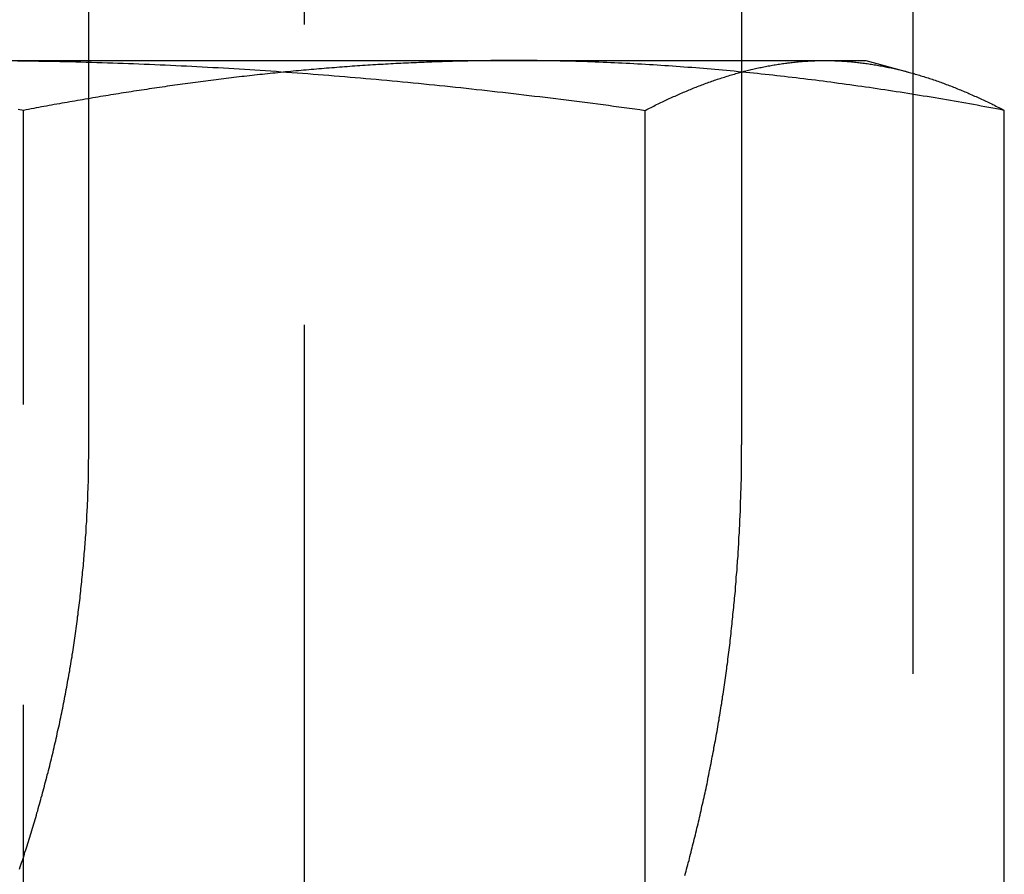
# Model space of a CAD drawing. Extents: x 817 to 962, y 189 to 568.
# Drawn here: x 845 to 849, y 501 to 505 of the extents above; entities that cross this region are included whole.
import ezdxf

# ---------------------------------------------------------------- set-up
doc = ezdxf.new("R2010")
doc.units = 0
doc.header["$LTSCALE"] = 10
doc.linetypes.add('VERDECKT', pattern=[0.375, 0.25, -0.125])
doc.layers.get('0').update_dxf_attribs({"linetype": 'CONTINUOUS'})
doc.layers.add('STEMPEL', color=3, linetype='CONTINUOUS')

# ---------------------------------------------------------------- blocks, each defined once
blk = doc.blocks.new('A$C5391D1BE')
at = {"color": 1, "linetype": 'VERDECKT', "extrusion": (0, 1, -2e-16)}
for p, q in [((623.6688, 72), (623.6688, 80)), ((624.5657, 80), (624.5657, 70)), ((626.3863, 72), (626.3863, 73.6)), ((627.0981, 73.5469), (627.0981, 70)), ((623.397, 68.4179), (623.397, 73.3927))]:
    blk.add_line(p, q, dxfattribs=at)
at = {"extrusion": (0, 1, -2e-16)}
for p, q in [((626.3863, 73.6), (626.3863, 80)), ((627.0981, 80), (627.0981, 73.5469)), ((623.1968, 73.6), (626.7323, 73.6)), ((626.7323, 73.6), (626.9027, 73.6)), ((626.9027, 73.6), (627.0812, 73.5522)), ((625.9852, 68.4179), (625.9852, 73.3927)), ((627.4795, 68.4895), (627.4795, 73.3927))]:
    blk.add_line(p, q, dxfattribs=at)
at = {"color": 1}
for points in [[(623.397, 73.3927, 0), (623.375, 73.3958, 0)], [(625.438, 73.6, 0), (625.428, 73.6, 0), (625.417, 73.6, 0), (625.406, 73.5999, 0), (625.396, 73.5999, 0), (625.385, 73.5998, 0), (625.374, 73.5998, 0), (625.364, 73.5997, 0), (625.353, 73.5996, 0), (625.342, 73.5995, 0), (625.332, 73.5994, 0), (625.321, 73.5993, 0), (625.31, 73.5991, 0), (625.299, 73.599, 0), (625.289, 73.5988, 0), (625.278, 73.5986, 0), (625.267, 73.5984, 0), (625.257, 73.5982, 0), (625.246, 73.598, 0), (625.235, 73.5978, 0), (625.225, 73.5975, 0), (625.214, 73.5973, 0), (625.203, 73.597, 0), (625.193, 73.5967, 0), (625.182, 73.5965, 0), (625.171, 73.5962, 0), (625.161, 73.5958, 0), (625.15, 73.5955, 0), (625.139, 73.5952, 0), (625.129, 73.5948, 0), (625.118, 73.5945, 0), (625.107, 73.5941, 0), (625.097, 73.5937, 0), (625.086, 73.5933, 0), (625.075, 73.5929, 0), (625.065, 73.5925, 0), (625.054, 73.5921, 0), (625.043, 73.5916, 0), (625.033, 73.5911, 0), (625.022, 73.5907, 0), (625.011, 73.5902, 0), (625, 73.5897, 0), (624.99, 73.5892, 0), (624.979, 73.5887, 0), (624.968, 73.5882, 0), (624.958, 73.5876, 0), (624.947, 73.5871, 0), (624.936, 73.5865, 0), (624.926, 73.5859, 0), (624.915, 73.5853, 0), (624.904, 73.5847, 0), (624.894, 73.5841, 0), (624.883, 73.5835, 0), (624.872, 73.5829, 0), (624.862, 73.5822, 0), (624.851, 73.5816, 0), (624.84, 73.5809, 0), (624.83, 73.5802, 0), (624.819, 73.5795, 0), (624.808, 73.5788, 0), (624.797, 73.5781, 0), (624.787, 73.5774, 0), (624.776, 73.5767, 0), (624.765, 73.5759, 0), (624.755, 73.5751, 0), (624.744, 73.5744, 0), (624.733, 73.5736, 0), (624.723, 73.5728, 0), (624.712, 73.572, 0), (624.701, 73.5712, 0), (624.691, 73.5703, 0), (624.68, 73.5695, 0), (624.669, 73.5686, 0), (624.658, 73.5678, 0), (624.648, 73.5669, 0), (624.637, 73.566, 0), (624.626, 73.5651, 0), (624.616, 73.5642, 0), (624.605, 73.5633, 0), (624.594, 73.5623, 0), (624.584, 73.5614, 0), (624.573, 73.5604, 0), (624.562, 73.5595, 0), (624.552, 73.5585, 0), (624.541, 73.5575, 0), (624.53, 73.5565, 0), (624.52, 73.5555, 0), (624.509, 73.5545, 0), (624.498, 73.5534, 0), (624.487, 73.5524, 0), (624.477, 73.5513, 0), (624.466, 73.5503, 0), (624.455, 73.5492, 0), (624.445, 73.5481, 0), (624.434, 73.547, 0), (624.423, 73.5459, 0), (624.413, 73.5448, 0), (624.402, 73.5436, 0), (624.391, 73.5425, 0), (624.38, 73.5413, 0), (624.37, 73.5402, 0), (624.359, 73.539, 0), (624.348, 73.5378, 0), (624.338, 73.5366, 0), (624.327, 73.5354, 0), (624.316, 73.5342, 0), (624.306, 73.5329, 0), (624.295, 73.5317, 0), (624.284, 73.5304, 0), (624.273, 73.5292, 0), (624.263, 73.5279, 0), (624.252, 73.5266, 0), (624.241, 73.5253, 0), (624.231, 73.524, 0), (624.22, 73.5227, 0), (624.209, 73.5214, 0), (624.199, 73.52, 0), (624.188, 73.5187, 0), (624.177, 73.5173, 0), (624.166, 73.5159, 0), (624.156, 73.5146, 0), (624.145, 73.5132, 0), (624.134, 73.5118, 0), (624.124, 73.5104, 0), (624.113, 73.5089, 0), (624.102, 73.5075, 0), (624.092, 73.5061, 0), (624.081, 73.5046, 0), (624.07, 73.5032, 0), (624.059, 73.5017, 0), (624.049, 73.5002, 0), (624.038, 73.4987, 0), (624.027, 73.4972, 0), (624.017, 73.4957, 0), (624.006, 73.4942, 0), (623.995, 73.4927, 0), (623.985, 73.4911, 0), (623.974, 73.4896, 0), (623.963, 73.488, 0), (623.952, 73.4865, 0), (623.942, 73.4849, 0), (623.931, 73.4833, 0), (623.92, 73.4817, 0), (623.91, 73.4801, 0), (623.899, 73.4785, 0), (623.888, 73.4769, 0), (623.878, 73.4752, 0), (623.867, 73.4736, 0), (623.856, 73.472, 0), (623.845, 73.4703, 0), (623.835, 73.4686, 0), (623.824, 73.4669, 0), (623.813, 73.4653, 0), (623.803, 73.4636, 0), (623.792, 73.4619, 0), (623.781, 73.4601, 0), (623.771, 73.4584, 0), (623.76, 73.4567, 0), (623.749, 73.455, 0), (623.739, 73.4532, 0), (623.728, 73.4514, 0), (623.717, 73.4497, 0), (623.706, 73.4479, 0), (623.696, 73.4461, 0), (623.685, 73.4443, 0), (623.674, 73.4425, 0), (623.664, 73.4407, 0), (623.653, 73.4389, 0), (623.642, 73.4371, 0), (623.632, 73.4352, 0), (623.621, 73.4334, 0), (623.61, 73.4315, 0), (623.6, 73.4297, 0), (623.589, 73.4278, 0), (623.578, 73.4259, 0), (623.568, 73.424, 0), (623.557, 73.4221, 0), (623.546, 73.4202, 0), (623.536, 73.4183, 0), (623.525, 73.4164, 0), (623.514, 73.4145, 0), (623.504, 73.4125, 0), (623.493, 73.4106, 0), (623.482, 73.4086, 0), (623.472, 73.4067, 0), (623.461, 73.4047, 0), (623.45, 73.4027, 0), (623.44, 73.4008, 0), (623.429, 73.3988, 0), (623.418, 73.3968, 0), (623.408, 73.3948, 0), (623.397, 73.3927, 0)], [(625.438, 73.6, 0), (625.428, 73.6, 0), (625.417, 73.6, 0), (625.406, 73.5999, 0), (625.396, 73.5999, 0), (625.385, 73.5998, 0), (625.374, 73.5998, 0), (625.364, 73.5997, 0), (625.353, 73.5996, 0), (625.342, 73.5995, 0), (625.332, 73.5994, 0), (625.321, 73.5993, 0), (625.31, 73.5991, 0), (625.299, 73.599, 0), (625.289, 73.5988, 0), (625.278, 73.5986, 0), (625.267, 73.5984, 0), (625.257, 73.5982, 0), (625.246, 73.598, 0), (625.235, 73.5978, 0), (625.225, 73.5975, 0), (625.214, 73.5973, 0), (625.203, 73.597, 0), (625.193, 73.5967, 0), (625.182, 73.5965, 0), (625.171, 73.5962, 0), (625.161, 73.5958, 0), (625.15, 73.5955, 0), (625.139, 73.5952, 0), (625.129, 73.5948, 0), (625.118, 73.5945, 0), (625.107, 73.5941, 0), (625.097, 73.5937, 0), (625.086, 73.5933, 0), (625.075, 73.5929, 0), (625.065, 73.5925, 0), (625.054, 73.5921, 0), (625.043, 73.5916, 0), (625.033, 73.5911, 0), (625.022, 73.5907, 0), (625.011, 73.5902, 0), (625, 73.5897, 0), (624.99, 73.5892, 0), (624.979, 73.5887, 0), (624.968, 73.5882, 0), (624.958, 73.5876, 0), (624.947, 73.5871, 0), (624.936, 73.5865, 0), (624.926, 73.5859, 0), (624.915, 73.5853, 0), (624.904, 73.5847, 0), (624.894, 73.5841, 0), (624.883, 73.5835, 0), (624.872, 73.5829, 0), (624.862, 73.5822, 0), (624.851, 73.5816, 0), (624.84, 73.5809, 0), (624.83, 73.5802, 0), (624.819, 73.5795, 0), (624.808, 73.5788, 0), (624.797, 73.5781, 0), (624.787, 73.5774, 0), (624.776, 73.5767, 0), (624.765, 73.5759, 0), (624.755, 73.5751, 0), (624.744, 73.5744, 0), (624.733, 73.5736, 0), (624.723, 73.5728, 0), (624.712, 73.572, 0), (624.701, 73.5712, 0), (624.691, 73.5703, 0), (624.68, 73.5695, 0), (624.669, 73.5686, 0), (624.658, 73.5678, 0), (624.648, 73.5669, 0), (624.637, 73.566, 0), (624.626, 73.5651, 0), (624.616, 73.5642, 0), (624.605, 73.5633, 0), (624.594, 73.5623, 0), (624.584, 73.5614, 0), (624.573, 73.5604, 0), (624.562, 73.5595, 0), (624.552, 73.5585, 0), (624.541, 73.5575, 0), (624.53, 73.5565, 0), (624.52, 73.5555, 0), (624.509, 73.5545, 0), (624.498, 73.5534, 0), (624.487, 73.5524, 0), (624.477, 73.5513, 0), (624.466, 73.5503, 0), (624.455, 73.5492, 0), (624.445, 73.5481, 0), (624.434, 73.547, 0), (624.423, 73.5459, 0), (624.413, 73.5448, 0), (624.402, 73.5436, 0), (624.391, 73.5425, 0), (624.38, 73.5413, 0), (624.37, 73.5402, 0), (624.359, 73.539, 0), (624.348, 73.5378, 0), (624.338, 73.5366, 0), (624.327, 73.5354, 0), (624.316, 73.5342, 0), (624.306, 73.5329, 0), (624.295, 73.5317, 0), (624.284, 73.5304, 0), (624.273, 73.5292, 0), (624.263, 73.5279, 0), (624.252, 73.5266, 0), (624.241, 73.5253, 0), (624.231, 73.524, 0), (624.22, 73.5227, 0), (624.209, 73.5214, 0), (624.199, 73.52, 0), (624.188, 73.5187, 0), (624.177, 73.5173, 0), (624.166, 73.5159, 0), (624.156, 73.5146, 0), (624.145, 73.5132, 0), (624.134, 73.5118, 0), (624.124, 73.5104, 0), (624.113, 73.5089, 0), (624.102, 73.5075, 0), (624.092, 73.5061, 0), (624.081, 73.5046, 0), (624.07, 73.5032, 0), (624.059, 73.5017, 0), (624.049, 73.5002, 0), (624.038, 73.4987, 0), (624.027, 73.4972, 0), (624.017, 73.4957, 0), (624.006, 73.4942, 0), (623.995, 73.4927, 0), (623.985, 73.4911, 0), (623.974, 73.4896, 0), (623.963, 73.488, 0), (623.952, 73.4865, 0), (623.942, 73.4849, 0), (623.931, 73.4833, 0), (623.92, 73.4817, 0), (623.91, 73.4801, 0), (623.899, 73.4785, 0), (623.888, 73.4769, 0), (623.878, 73.4752, 0), (623.867, 73.4736, 0), (623.856, 73.472, 0), (623.845, 73.4703, 0), (623.835, 73.4686, 0), (623.824, 73.4669, 0), (623.813, 73.4653, 0), (623.803, 73.4636, 0), (623.792, 73.4619, 0), (623.781, 73.4601, 0), (623.771, 73.4584, 0), (623.76, 73.4567, 0), (623.749, 73.455, 0), (623.739, 73.4532, 0), (623.728, 73.4514, 0), (623.717, 73.4497, 0), (623.706, 73.4479, 0), (623.696, 73.4461, 0), (623.685, 73.4443, 0), (623.674, 73.4425, 0), (623.664, 73.4407, 0), (623.653, 73.4389, 0), (623.642, 73.4371, 0), (623.632, 73.4352, 0), (623.621, 73.4334, 0), (623.61, 73.4315, 0), (623.6, 73.4297, 0), (623.589, 73.4278, 0), (623.578, 73.4259, 0), (623.568, 73.424, 0), (623.557, 73.4221, 0), (623.546, 73.4202, 0), (623.536, 73.4183, 0), (623.525, 73.4164, 0), (623.514, 73.4145, 0), (623.504, 73.4125, 0), (623.493, 73.4106, 0), (623.482, 73.4086, 0), (623.472, 73.4067, 0), (623.461, 73.4047, 0), (623.45, 73.4027, 0), (623.44, 73.4008, 0), (623.429, 73.3988, 0), (623.418, 73.3968, 0), (623.408, 73.3948, 0), (623.397, 73.3927, 0)], [(627.479, 73.3927, 0), (627.463, 73.3958, 0), (627.447, 73.3988, 0), (627.431, 73.4018, 0), (627.415, 73.4047, 0), (627.399, 73.4077, 0), (627.383, 73.4106, 0), (627.367, 73.4136, 0), (627.351, 73.4165, 0), (627.335, 73.4193, 0), (627.319, 73.4222, 0), (627.303, 73.425, 0), (627.287, 73.4279, 0), (627.271, 73.4307, 0), (627.255, 73.4334, 0), (627.239, 73.4362, 0), (627.223, 73.4389, 0), (627.207, 73.4417, 0), (627.191, 73.4444, 0), (627.175, 73.447, 0), (627.159, 73.4497, 0), (627.142, 73.4523, 0), (627.126, 73.455, 0), (627.11, 73.4576, 0), (627.094, 73.4601, 0), (627.078, 73.4627, 0), (627.062, 73.4652, 0), (627.046, 73.4677, 0), (627.03, 73.4702, 0), (627.014, 73.4727, 0), (626.998, 73.4752, 0), (626.982, 73.4776, 0), (626.966, 73.48, 0), (626.95, 73.4824, 0), (626.934, 73.4848, 0), (626.918, 73.4871, 0), (626.902, 73.4894, 0), (626.886, 73.4917, 0), (626.87, 73.494, 0), (626.853, 73.4963, 0), (626.837, 73.4985, 0), (626.821, 73.5007, 0), (626.805, 73.5029, 0), (626.789, 73.5051, 0), (626.773, 73.5073, 0), (626.757, 73.5094, 0), (626.741, 73.5115, 0), (626.725, 73.5136, 0), (626.709, 73.5156, 0), (626.693, 73.5177, 0), (626.677, 73.5197, 0), (626.661, 73.5217, 0), (626.645, 73.5237, 0), (626.629, 73.5256, 0), (626.613, 73.5275, 0), (626.596, 73.5294, 0), (626.58, 73.5313, 0), (626.564, 73.5332, 0), (626.548, 73.535, 0), (626.532, 73.5368, 0), (626.516, 73.5386, 0), (626.5, 73.5403, 0), (626.484, 73.5421, 0), (626.468, 73.5438, 0), (626.452, 73.5455, 0), (626.436, 73.5471, 0), (626.42, 73.5488, 0), (626.404, 73.5504, 0), (626.388, 73.552, 0), (626.371, 73.5535, 0), (626.355, 73.5551, 0), (626.339, 73.5566, 0), (626.323, 73.5581, 0), (626.307, 73.5596, 0), (626.291, 73.561, 0), (626.275, 73.5624, 0), (626.259, 73.5638, 0), (626.243, 73.5652, 0), (626.227, 73.5665, 0), (626.211, 73.5679, 0), (626.195, 73.5692, 0), (626.179, 73.5704, 0), (626.162, 73.5717, 0), (626.146, 73.5729, 0), (626.13, 73.5741, 0), (626.114, 73.5752, 0), (626.098, 73.5764, 0), (626.082, 73.5775, 0), (626.066, 73.5786, 0), (626.05, 73.5797, 0), (626.034, 73.5807, 0), (626.018, 73.5817, 0), (626.002, 73.5827, 0), (625.986, 73.5837, 0), (625.969, 73.5846, 0), (625.953, 73.5855, 0), (625.937, 73.5864, 0), (625.921, 73.5872, 0), (625.905, 73.588, 0), (625.889, 73.5888, 0), (625.873, 73.5896, 0), (625.857, 73.5904, 0), (625.841, 73.5911, 0), (625.825, 73.5918, 0), (625.809, 73.5924, 0), (625.792, 73.5931, 0), (625.776, 73.5937, 0), (625.76, 73.5943, 0), (625.744, 73.5948, 0), (625.728, 73.5953, 0), (625.712, 73.5958, 0), (625.696, 73.5963, 0), (625.68, 73.5968, 0), (625.664, 73.5972, 0), (625.648, 73.5976, 0), (625.631, 73.5979, 0), (625.615, 73.5983, 0), (625.599, 73.5986, 0), (625.583, 73.5988, 0), (625.567, 73.5991, 0), (625.551, 73.5993, 0), (625.535, 73.5995, 0), (625.519, 73.5996, 0), (625.503, 73.5998, 0), (625.487, 73.5999, 0), (625.47, 73.5999, 0), (625.454, 73.6, 0), (625.438, 73.6, 0)], [(623.38, 70.235, 0), (623.383, 70.2438, 0), (623.386, 70.2526, 0), (623.389, 70.2614, 0), (623.392, 70.2702, 0), (623.395, 70.279, 0), (623.398, 70.2879, 0), (623.401, 70.2968, 0), (623.403, 70.3056, 0), (623.406, 70.3146, 0), (623.409, 70.3235, 0), (623.412, 70.3324, 0), (623.415, 70.3414, 0), (623.418, 70.3504, 0), (623.421, 70.3594, 0), (623.423, 70.3684, 0), (623.426, 70.3774, 0), (623.429, 70.3865, 0), (623.432, 70.3956, 0), (623.434, 70.4046, 0), (623.437, 70.4137, 0), (623.44, 70.4228, 0), (623.443, 70.432, 0), (623.445, 70.4411, 0), (623.448, 70.4503, 0), (623.451, 70.4595, 0), (623.453, 70.4686, 0), (623.456, 70.4778, 0), (623.458, 70.4871, 0), (623.461, 70.4963, 0), (623.464, 70.5055, 0), (623.466, 70.5148, 0), (623.469, 70.5241, 0), (623.471, 70.5334, 0), (623.474, 70.5427, 0), (623.476, 70.552, 0), (623.479, 70.5613, 0), (623.482, 70.5706, 0), (623.484, 70.58, 0), (623.486, 70.5894, 0), (623.489, 70.5987, 0), (623.491, 70.6081, 0), (623.494, 70.6175, 0), (623.496, 70.6269, 0), (623.499, 70.6364, 0), (623.501, 70.6458, 0), (623.503, 70.6552, 0), (623.506, 70.6647, 0), (623.508, 70.6742, 0), (623.51, 70.6836, 0), (623.513, 70.6931, 0), (623.515, 70.7026, 0), (623.517, 70.7121, 0), (623.52, 70.7217, 0), (623.522, 70.7312, 0), (623.524, 70.7407, 0), (623.526, 70.7503, 0), (623.529, 70.7598, 0), (623.531, 70.7694, 0), (623.533, 70.779, 0), (623.535, 70.7886, 0), (623.537, 70.7982, 0), (623.539, 70.8078, 0), (623.541, 70.8174, 0), (623.544, 70.827, 0), (623.546, 70.8366, 0), (623.548, 70.8462, 0), (623.55, 70.8559, 0), (623.552, 70.8655, 0), (623.554, 70.8752, 0), (623.556, 70.8848, 0), (623.558, 70.8945, 0), (623.56, 70.9042, 0), (623.562, 70.9138, 0), (623.564, 70.9235, 0), (623.566, 70.9332, 0), (623.567, 70.9429, 0), (623.569, 70.9526, 0), (623.571, 70.9623, 0), (623.573, 70.972, 0), (623.575, 70.9818, 0), (623.577, 70.9915, 0), (623.578, 71.0012, 0), (623.58, 71.0109, 0), (623.582, 71.0207, 0), (623.584, 71.0304, 0), (623.585, 71.0402, 0), (623.587, 71.0499, 0), (623.589, 71.0597, 0), (623.59, 71.0694, 0), (623.592, 71.0792, 0), (623.594, 71.0889, 0), (623.595, 71.0987, 0), (623.597, 71.1085, 0), (623.599, 71.1182, 0), (623.6, 71.128, 0), (623.602, 71.1378, 0), (623.603, 71.1476, 0), (623.605, 71.1573, 0), (623.606, 71.1671, 0), (623.608, 71.1769, 0), (623.609, 71.1867, 0), (623.61, 71.1965, 0), (623.612, 71.2062, 0), (623.613, 71.216, 0), (623.615, 71.2258, 0), (623.616, 71.2356, 0), (623.617, 71.2454, 0), (623.619, 71.2552, 0), (623.62, 71.2649, 0), (623.621, 71.2747, 0), (623.622, 71.2845, 0), (623.624, 71.2943, 0), (623.625, 71.3041, 0), (623.626, 71.3138, 0), (623.627, 71.3236, 0), (623.629, 71.3334, 0), (623.63, 71.3431, 0), (623.631, 71.3529, 0), (623.632, 71.3627, 0), (623.633, 71.3724, 0), (623.634, 71.3822, 0), (623.635, 71.3919, 0), (623.636, 71.4017, 0), (623.637, 71.4114, 0), (623.638, 71.4212, 0), (623.639, 71.4309, 0), (623.64, 71.4407, 0), (623.641, 71.4504, 0), (623.642, 71.4601, 0), (623.643, 71.4698, 0), (623.644, 71.4795, 0), (623.645, 71.4893, 0), (623.646, 71.499, 0), (623.647, 71.5087, 0), (623.648, 71.5183, 0), (623.648, 71.528, 0), (623.649, 71.5377, 0), (623.65, 71.5474, 0), (623.651, 71.5571, 0), (623.652, 71.5667, 0), (623.652, 71.5764, 0), (623.653, 71.586, 0), (623.654, 71.5956, 0), (623.655, 71.6053, 0), (623.655, 71.6149, 0), (623.656, 71.6245, 0), (623.657, 71.6341, 0), (623.657, 71.6437, 0), (623.658, 71.6533, 0), (623.658, 71.6629, 0), (623.659, 71.6725, 0), (623.66, 71.682, 0), (623.66, 71.6916, 0), (623.661, 71.7011, 0), (623.661, 71.7106, 0), (623.662, 71.7202, 0), (623.662, 71.7297, 0), (623.663, 71.7392, 0), (623.663, 71.7487, 0), (623.663, 71.7581, 0), (623.664, 71.7676, 0), (623.664, 71.7771, 0), (623.665, 71.7865, 0), (623.665, 71.7959, 0), (623.665, 71.8053, 0), (623.666, 71.8148, 0), (623.666, 71.8241, 0), (623.666, 71.8335, 0), (623.667, 71.8429, 0), (623.667, 71.8523, 0), (623.667, 71.8616, 0), (623.667, 71.8709, 0), (623.667, 71.8802, 0), (623.668, 71.8895, 0), (623.668, 71.8988, 0), (623.668, 71.9081, 0), (623.668, 71.9174, 0), (623.668, 71.9266, 0), (623.668, 71.9358, 0), (623.669, 71.945, 0), (623.669, 71.9542, 0), (623.669, 71.9634, 0), (623.669, 71.9726, 0), (623.669, 71.9817, 0), (623.669, 71.9909, 0), (623.669, 72, 0)], [(626.15, 70.2088, 0), (626.152, 70.2175, 0), (626.155, 70.2263, 0), (626.157, 70.235, 0), (626.16, 70.2438, 0), (626.162, 70.2526, 0), (626.164, 70.2614, 0), (626.167, 70.2702, 0), (626.169, 70.279, 0), (626.171, 70.2879, 0), (626.173, 70.2968, 0), (626.176, 70.3056, 0), (626.178, 70.3146, 0), (626.18, 70.3235, 0), (626.182, 70.3324, 0), (626.185, 70.3414, 0), (626.187, 70.3504, 0), (626.189, 70.3594, 0), (626.191, 70.3684, 0), (626.194, 70.3774, 0), (626.196, 70.3865, 0), (626.198, 70.3956, 0), (626.2, 70.4046, 0), (626.202, 70.4137, 0), (626.205, 70.4228, 0), (626.207, 70.432, 0), (626.209, 70.4411, 0), (626.211, 70.4503, 0), (626.213, 70.4595, 0), (626.215, 70.4686, 0), (626.217, 70.4778, 0), (626.219, 70.4871, 0), (626.221, 70.4963, 0), (626.223, 70.5055, 0), (626.226, 70.5148, 0), (626.228, 70.5241, 0), (626.23, 70.5334, 0), (626.232, 70.5427, 0), (626.234, 70.552, 0), (626.236, 70.5613, 0), (626.238, 70.5706, 0), (626.24, 70.58, 0), (626.242, 70.5894, 0), (626.244, 70.5987, 0), (626.245, 70.6081, 0), (626.247, 70.6175, 0), (626.249, 70.6269, 0), (626.251, 70.6364, 0), (626.253, 70.6458, 0), (626.255, 70.6552, 0), (626.257, 70.6647, 0), (626.259, 70.6742, 0), (626.261, 70.6836, 0), (626.262, 70.6931, 0), (626.264, 70.7026, 0), (626.266, 70.7121, 0), (626.268, 70.7217, 0), (626.27, 70.7312, 0), (626.271, 70.7407, 0), (626.273, 70.7503, 0), (626.275, 70.7598, 0), (626.277, 70.7694, 0), (626.278, 70.779, 0), (626.28, 70.7886, 0), (626.282, 70.7982, 0), (626.284, 70.8078, 0), (626.285, 70.8174, 0), (626.287, 70.827, 0), (626.289, 70.8366, 0), (626.29, 70.8462, 0), (626.292, 70.8559, 0), (626.293, 70.8655, 0), (626.295, 70.8752, 0), (626.297, 70.8848, 0), (626.298, 70.8945, 0), (626.3, 70.9042, 0), (626.301, 70.9138, 0), (626.303, 70.9235, 0), (626.304, 70.9332, 0), (626.306, 70.9429, 0), (626.307, 70.9526, 0), (626.309, 70.9623, 0), (626.31, 70.972, 0), (626.312, 70.9818, 0), (626.313, 70.9915, 0), (626.315, 71.0012, 0), (626.316, 71.0109, 0), (626.317, 71.0207, 0), (626.319, 71.0304, 0), (626.32, 71.0402, 0), (626.321, 71.0499, 0), (626.323, 71.0597, 0), (626.324, 71.0694, 0), (626.325, 71.0792, 0), (626.327, 71.0889, 0), (626.328, 71.0987, 0), (626.329, 71.1085, 0), (626.33, 71.1182, 0), (626.332, 71.128, 0), (626.333, 71.1378, 0), (626.334, 71.1476, 0), (626.335, 71.1573, 0), (626.337, 71.1671, 0), (626.338, 71.1769, 0), (626.339, 71.1867, 0), (626.34, 71.1965, 0), (626.341, 71.2062, 0), (626.342, 71.216, 0), (626.343, 71.2258, 0), (626.344, 71.2356, 0), (626.345, 71.2454, 0), (626.346, 71.2552, 0), (626.347, 71.2649, 0), (626.348, 71.2747, 0), (626.35, 71.2845, 0), (626.35, 71.2943, 0), (626.351, 71.3041, 0), (626.352, 71.3138, 0), (626.353, 71.3236, 0), (626.354, 71.3334, 0), (626.355, 71.3431, 0), (626.356, 71.3529, 0), (626.357, 71.3627, 0), (626.358, 71.3724, 0), (626.359, 71.3822, 0), (626.36, 71.3919, 0), (626.36, 71.4017, 0), (626.361, 71.4114, 0), (626.362, 71.4212, 0), (626.363, 71.4309, 0), (626.364, 71.4407, 0), (626.364, 71.4504, 0), (626.365, 71.4601, 0), (626.366, 71.4698, 0), (626.367, 71.4795, 0), (626.367, 71.4893, 0), (626.368, 71.499, 0), (626.369, 71.5087, 0), (626.369, 71.5183, 0), (626.37, 71.528, 0), (626.371, 71.5377, 0), (626.371, 71.5474, 0), (626.372, 71.5571, 0), (626.373, 71.5667, 0), (626.373, 71.5764, 0), (626.374, 71.586, 0), (626.374, 71.5956, 0), (626.375, 71.6053, 0), (626.375, 71.6149, 0), (626.376, 71.6245, 0), (626.377, 71.6341, 0), (626.377, 71.6437, 0), (626.377, 71.6533, 0), (626.378, 71.6629, 0), (626.378, 71.6725, 0), (626.379, 71.682, 0), (626.379, 71.6916, 0), (626.38, 71.7011, 0), (626.38, 71.7106, 0), (626.381, 71.7202, 0), (626.381, 71.7297, 0), (626.381, 71.7392, 0), (626.382, 71.7487, 0), (626.382, 71.7581, 0), (626.382, 71.7676, 0), (626.383, 71.7771, 0), (626.383, 71.7865, 0), (626.383, 71.7959, 0), (626.383, 71.8053, 0), (626.384, 71.8148, 0), (626.384, 71.8241, 0), (626.384, 71.8335, 0), (626.384, 71.8429, 0), (626.385, 71.8523, 0), (626.385, 71.8616, 0), (626.385, 71.8709, 0), (626.385, 71.8802, 0), (626.385, 71.8895, 0), (626.386, 71.8988, 0), (626.386, 71.9081, 0), (626.386, 71.9174, 0), (626.386, 71.9266, 0), (626.386, 71.9358, 0), (626.386, 71.945, 0), (626.386, 71.9542, 0), (626.386, 71.9634, 0), (626.386, 71.9726, 0), (626.386, 71.9817, 0), (626.386, 71.9909, 0), (626.386, 72, 0)]]:
    blk.add_polyline3d(points, dxfattribs=at)
for points in [[(623.372, 73.5991, 0), (623.394, 73.5988, 0), (623.416, 73.5986, 0), (623.438, 73.5983, 0), (623.46, 73.5979, 0), (623.482, 73.5976, 0), (623.504, 73.5972, 0), (623.526, 73.5968, 0), (623.548, 73.5963, 0), (623.57, 73.5959, 0), (623.592, 73.5954, 0), (623.614, 73.5948, 0), (623.636, 73.5943, 0), (623.658, 73.5937, 0), (623.68, 73.5931, 0), (623.702, 73.5925, 0), (623.724, 73.5918, 0), (623.746, 73.5911, 0), (623.768, 73.5904, 0), (623.79, 73.5896, 0), (623.812, 73.5889, 0), (623.834, 73.5881, 0), (623.855, 73.5873, 0), (623.877, 73.5864, 0), (623.899, 73.5855, 0), (623.921, 73.5846, 0), (623.943, 73.5837, 0), (623.965, 73.5827, 0), (623.987, 73.5817, 0), (624.009, 73.5807, 0), (624.031, 73.5797, 0), (624.053, 73.5786, 0), (624.075, 73.5776, 0), (624.097, 73.5764, 0), (624.119, 73.5753, 0), (624.141, 73.5741, 0), (624.163, 73.5729, 0), (624.185, 73.5717, 0), (624.207, 73.5705, 0), (624.229, 73.5692, 0), (624.251, 73.5679, 0), (624.273, 73.5666, 0), (624.295, 73.5653, 0), (624.317, 73.5639, 0), (624.339, 73.5625, 0), (624.36, 73.5611, 0), (624.382, 73.5596, 0), (624.404, 73.5582, 0), (624.426, 73.5567, 0), (624.448, 73.5552, 0), (624.47, 73.5536, 0), (624.492, 73.5521, 0), (624.514, 73.5505, 0), (624.536, 73.5489, 0), (624.558, 73.5472, 0), (624.58, 73.5456, 0), (624.602, 73.5439, 0), (624.624, 73.5422, 0), (624.646, 73.5404, 0), (624.668, 73.5387, 0), (624.69, 73.5369, 0), (624.712, 73.5351, 0), (624.734, 73.5332, 0), (624.756, 73.5314, 0), (624.778, 73.5295, 0), (624.8, 73.5276, 0), (624.822, 73.5257, 0), (624.843, 73.5238, 0), (624.865, 73.5218, 0), (624.887, 73.5198, 0), (624.909, 73.5178, 0), (624.931, 73.5157, 0), (624.953, 73.5137, 0), (624.975, 73.5116, 0), (624.997, 73.5095, 0), (625.019, 73.5074, 0), (625.041, 73.5052, 0), (625.063, 73.503, 0), (625.085, 73.5008, 0), (625.107, 73.4986, 0), (625.129, 73.4964, 0), (625.151, 73.4941, 0), (625.173, 73.4919, 0), (625.195, 73.4895, 0), (625.217, 73.4872, 0), (625.239, 73.4849, 0), (625.261, 73.4825, 0), (625.283, 73.4801, 0), (625.305, 73.4777, 0), (625.327, 73.4753, 0), (625.348, 73.4728, 0), (625.37, 73.4703, 0), (625.392, 73.4678, 0), (625.414, 73.4653, 0), (625.436, 73.4628, 0), (625.458, 73.4602, 0), (625.48, 73.4576, 0), (625.502, 73.455, 0), (625.524, 73.4524, 0), (625.546, 73.4498, 0), (625.568, 73.4471, 0), (625.59, 73.4444, 0), (625.612, 73.4417, 0), (625.634, 73.439, 0), (625.656, 73.4363, 0), (625.678, 73.4335, 0), (625.7, 73.4307, 0), (625.722, 73.4279, 0), (625.744, 73.4251, 0), (625.766, 73.4222, 0), (625.788, 73.4194, 0), (625.81, 73.4165, 0), (625.832, 73.4136, 0), (625.853, 73.4107, 0), (625.875, 73.4077, 0), (625.897, 73.4048, 0), (625.919, 73.4018, 0), (625.941, 73.3988, 0), (625.963, 73.3958, 0), (625.985, 73.3927, 0)], [(625.985, 73.3927, 0), (625.991, 73.3958, 0), (625.997, 73.3988, 0), (626.003, 73.4018, 0), (626.009, 73.4048, 0), (626.015, 73.4077, 0), (626.02, 73.4107, 0), (626.026, 73.4136, 0), (626.032, 73.4165, 0), (626.038, 73.4194, 0), (626.044, 73.4222, 0), (626.05, 73.4251, 0), (626.056, 73.4279, 0), (626.062, 73.4307, 0), (626.068, 73.4335, 0), (626.073, 73.4363, 0), (626.079, 73.439, 0), (626.085, 73.4417, 0), (626.091, 73.4444, 0), (626.097, 73.4471, 0), (626.103, 73.4498, 0), (626.109, 73.4524, 0), (626.115, 73.455, 0), (626.121, 73.4576, 0), (626.126, 73.4602, 0), (626.132, 73.4628, 0), (626.138, 73.4653, 0), (626.144, 73.4678, 0), (626.15, 73.4703, 0), (626.156, 73.4728, 0), (626.162, 73.4753, 0), (626.168, 73.4777, 0), (626.173, 73.4801, 0), (626.179, 73.4825, 0), (626.185, 73.4849, 0), (626.191, 73.4872, 0), (626.197, 73.4895, 0), (626.203, 73.4919, 0), (626.209, 73.4941, 0), (626.215, 73.4964, 0), (626.221, 73.4986, 0), (626.226, 73.5008, 0), (626.232, 73.503, 0), (626.238, 73.5052, 0), (626.244, 73.5074, 0), (626.25, 73.5095, 0), (626.256, 73.5116, 0), (626.262, 73.5137, 0), (626.268, 73.5157, 0), (626.273, 73.5178, 0), (626.279, 73.5198, 0), (626.285, 73.5218, 0), (626.291, 73.5238, 0), (626.297, 73.5257, 0), (626.303, 73.5276, 0), (626.309, 73.5295, 0), (626.315, 73.5314, 0), (626.321, 73.5332, 0), (626.326, 73.5351, 0), (626.332, 73.5369, 0), (626.338, 73.5387, 0), (626.344, 73.5404, 0), (626.35, 73.5422, 0), (626.356, 73.5439, 0), (626.362, 73.5456, 0), (626.368, 73.5472, 0), (626.373, 73.5489, 0), (626.379, 73.5505, 0), (626.385, 73.5521, 0), (626.391, 73.5536, 0), (626.397, 73.5552, 0), (626.403, 73.5567, 0), (626.409, 73.5582, 0), (626.415, 73.5596, 0), (626.421, 73.5611, 0), (626.426, 73.5625, 0), (626.432, 73.5639, 0), (626.438, 73.5653, 0), (626.444, 73.5666, 0), (626.45, 73.5679, 0), (626.456, 73.5692, 0), (626.462, 73.5705, 0), (626.468, 73.5717, 0), (626.473, 73.5729, 0), (626.479, 73.5741, 0), (626.485, 73.5753, 0), (626.491, 73.5764, 0), (626.497, 73.5776, 0), (626.503, 73.5786, 0), (626.509, 73.5797, 0), (626.515, 73.5807, 0), (626.521, 73.5817, 0), (626.526, 73.5827, 0), (626.532, 73.5837, 0), (626.538, 73.5846, 0), (626.544, 73.5855, 0), (626.55, 73.5864, 0), (626.556, 73.5873, 0), (626.562, 73.5881, 0), (626.568, 73.5889, 0), (626.574, 73.5896, 0), (626.579, 73.5904, 0), (626.585, 73.5911, 0), (626.591, 73.5918, 0), (626.597, 73.5925, 0), (626.603, 73.5931, 0), (626.609, 73.5937, 0), (626.615, 73.5943, 0), (626.621, 73.5948, 0), (626.626, 73.5954, 0), (626.632, 73.5959, 0), (626.638, 73.5963, 0), (626.644, 73.5968, 0), (626.65, 73.5972, 0), (626.656, 73.5976, 0), (626.662, 73.5979, 0), (626.668, 73.5983, 0), (626.674, 73.5986, 0), (626.679, 73.5988, 0), (626.685, 73.5991, 0), (626.691, 73.5993, 0), (626.697, 73.5995, 0), (626.703, 73.5996, 0), (626.709, 73.5998, 0), (626.715, 73.5999, 0), (626.721, 73.5999, 0), (626.726, 73.6, 0), (626.732, 73.6, 0)], [(626.732, 73.6, 0), (626.738, 73.6, 0), (626.744, 73.5999, 0), (626.75, 73.5999, 0), (626.756, 73.5998, 0), (626.762, 73.5996, 0), (626.768, 73.5995, 0), (626.774, 73.5993, 0), (626.779, 73.5991, 0), (626.785, 73.5988, 0), (626.791, 73.5986, 0), (626.797, 73.5983, 0), (626.803, 73.5979, 0), (626.809, 73.5976, 0), (626.815, 73.5972, 0), (626.821, 73.5968, 0), (626.826, 73.5963, 0), (626.832, 73.5959, 0), (626.838, 73.5954, 0), (626.844, 73.5948, 0), (626.85, 73.5943, 0), (626.856, 73.5937, 0), (626.862, 73.5931, 0), (626.868, 73.5925, 0), (626.874, 73.5918, 0), (626.879, 73.5911, 0), (626.885, 73.5904, 0), (626.891, 73.5896, 0), (626.897, 73.5889, 0), (626.903, 73.5881, 0), (626.909, 73.5873, 0), (626.915, 73.5864, 0), (626.921, 73.5855, 0), (626.926, 73.5846, 0), (626.932, 73.5837, 0), (626.938, 73.5827, 0), (626.944, 73.5817, 0), (626.95, 73.5807, 0), (626.956, 73.5797, 0), (626.962, 73.5786, 0), (626.968, 73.5776, 0), (626.974, 73.5764, 0), (626.979, 73.5753, 0), (626.985, 73.5741, 0), (626.991, 73.5729, 0), (626.997, 73.5717, 0), (627.003, 73.5705, 0), (627.009, 73.5692, 0), (627.015, 73.5679, 0), (627.021, 73.5666, 0), (627.026, 73.5653, 0), (627.032, 73.5639, 0), (627.038, 73.5625, 0), (627.044, 73.5611, 0), (627.05, 73.5596, 0), (627.056, 73.5582, 0), (627.062, 73.5567, 0), (627.068, 73.5552, 0), (627.074, 73.5536, 0), (627.079, 73.5521, 0), (627.085, 73.5505, 0), (627.091, 73.5489, 0), (627.097, 73.5472, 0), (627.103, 73.5456, 0), (627.109, 73.5439, 0), (627.115, 73.5422, 0), (627.121, 73.5404, 0), (627.127, 73.5387, 0), (627.132, 73.5369, 0), (627.138, 73.5351, 0), (627.144, 73.5332, 0), (627.15, 73.5314, 0), (627.156, 73.5295, 0), (627.162, 73.5276, 0), (627.168, 73.5257, 0), (627.174, 73.5238, 0), (627.179, 73.5218, 0), (627.185, 73.5198, 0), (627.191, 73.5178, 0), (627.197, 73.5157, 0), (627.203, 73.5137, 0), (627.209, 73.5116, 0), (627.215, 73.5095, 0), (627.221, 73.5074, 0), (627.227, 73.5052, 0), (627.232, 73.503, 0), (627.238, 73.5008, 0), (627.244, 73.4986, 0), (627.25, 73.4964, 0), (627.256, 73.4941, 0), (627.262, 73.4919, 0), (627.268, 73.4895, 0), (627.274, 73.4872, 0), (627.279, 73.4849, 0), (627.285, 73.4825, 0), (627.291, 73.4801, 0), (627.297, 73.4777, 0), (627.303, 73.4753, 0), (627.309, 73.4728, 0), (627.315, 73.4703, 0), (627.321, 73.4678, 0), (627.327, 73.4653, 0), (627.332, 73.4628, 0), (627.338, 73.4602, 0), (627.344, 73.4576, 0), (627.35, 73.455, 0), (627.356, 73.4524, 0), (627.362, 73.4498, 0), (627.368, 73.4471, 0), (627.374, 73.4444, 0), (627.379, 73.4417, 0), (627.385, 73.439, 0), (627.391, 73.4363, 0), (627.397, 73.4335, 0), (627.403, 73.4307, 0), (627.409, 73.4279, 0), (627.415, 73.4251, 0), (627.421, 73.4222, 0), (627.427, 73.4194, 0), (627.432, 73.4165, 0), (627.438, 73.4136, 0), (627.444, 73.4107, 0), (627.45, 73.4077, 0), (627.456, 73.4048, 0), (627.462, 73.4018, 0), (627.468, 73.3988, 0), (627.474, 73.3958, 0), (627.479, 73.3927, 0)]]:
    blk.add_polyline3d(points)

msp = doc.modelspace()

# ---------------------------------------------------------------- block references
at = {"layer": 'STEMPEL'}
msp.add_blockref('A$C5391D1BE', (221.8833, 430.8988, -40.3103), dxfattribs=at)

doc.saveas('drawing.dxf')
